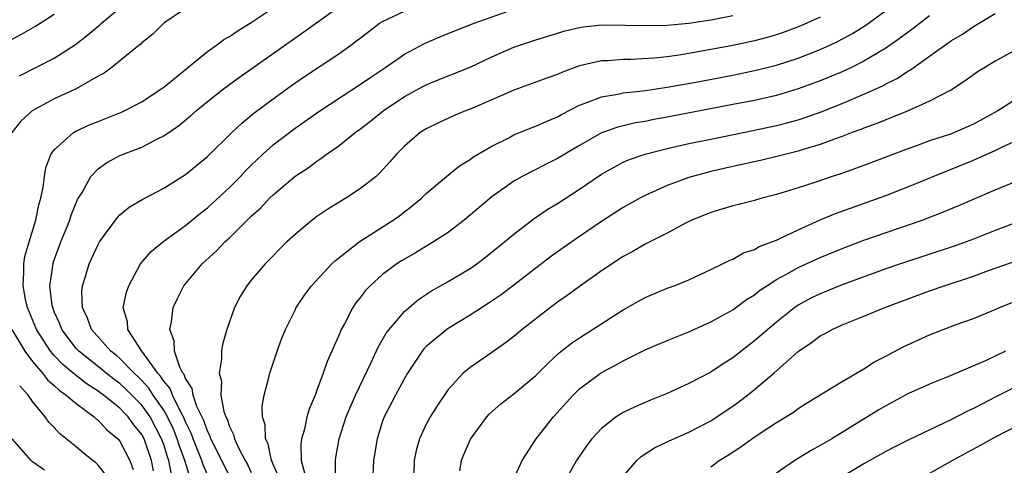
# Model space of a CAD drawing. Units: inches. Extents: x 2505131 to 2508000, y 1512000 to 1515000.
# Drawn here: x 2506146 to 2506236, y 1512741 to 1512781 of the extents above; entities that cross this region are included whole.
import ezdxf

# ---------------------------------------------------------------- set-up
doc = ezdxf.new("R2010")
doc.units = ezdxf.units.IN
doc.header["$MEASUREMENT"] = 0
doc.layers.add('LD25051512_2ft', color=2, linetype='Continuous')

msp = doc.modelspace()

# ---------------------------------------------------------------- linework, layer by layer
at = {"layer": 'LD25051512_2ft'}
for points, elevation in [([(2506145.809, 1512776.191), (2506149, 1512777.811), (2506150.945, 1512779.055), (2506152.069, 1512779.931), (2506153.149, 1512780.851), (2506153.3, 1512781), (2506155.7, 1512783)], 8272), ([(2506158.058, 1512740.058), (2506157.888, 1512741), (2506157.204, 1512743), (2506157, 1512743.382), (2506156.279, 1512744.279), (2506155.758, 1512745), (2506155.378, 1512745.378), (2506155, 1512745.786), (2506153.491, 1512747), (2506153, 1512747.364), (2506152.004, 1512748.004), (2506150.871, 1512748.871), (2506150.738, 1512749), (2506149.788, 1512749.788), (2506149, 1512750.613), (2506148.663, 1512751), (2506147.375, 1512753), (2506146.552, 1512755), (2506146.413, 1512755.587), (2506146.141, 1512757), (2506146.221, 1512758.221), (2506146.205, 1512759), (2506146.321, 1512759.679), (2506146.699, 1512761), (2506147.316, 1512763), (2506147.594, 1512764.406), (2506147.779, 1512765), (2506147.996, 1512765.996), (2506148.107, 1512767), (2506148.226, 1512767.774), (2506148.695, 1512769), (2506149, 1512769.429), (2506150.752, 1512771), (2506150.906, 1512771.094), (2506152.271, 1512771.729), (2506153, 1512772.031), (2506155.132, 1512772.869), (2506157, 1512773.819), (2506158.771, 1512775), (2506159, 1512775.17), (2506163, 1512778.423), (2506163.812, 1512779), (2506164.484, 1512779.517), (2506165, 1512779.796), (2506165.71, 1512780.291), (2506167, 1512781.07), (2506169, 1512782.423)], 8268), ([(2506159.727, 1512739.727), (2506159.473, 1512741), (2506159.346, 1512741.346), (2506159, 1512742.472), (2506158.812, 1512743), (2506157.756, 1512745), (2506157, 1512746.065), (2506156.53, 1512746.531), (2506156.096, 1512747), (2506155.55, 1512747.55), (2506155, 1512748.055), (2506154.45, 1512748.45), (2506153.741, 1512749), (2506153.339, 1512749.339), (2506151.237, 1512751), (2506151, 1512751.265), (2506149.683, 1512753), (2506149.5, 1512753.5), (2506149, 1512754.623), (2506148.852, 1512755), (2506148.818, 1512755.182), (2506148.601, 1512757), (2506148.884, 1512759), (2506148.909, 1512759.091), (2506149.61, 1512761), (2506150.411, 1512763), (2506150.546, 1512763.454), (2506151, 1512764.586), (2506151.128, 1512764.872), (2506151.534, 1512765.534), (2506152.337, 1512767), (2506153, 1512767.697), (2506153.761, 1512768.239), (2506155, 1512768.9), (2506157, 1512769.671), (2506158.419, 1512770.418), (2506159, 1512770.693), (2506160.364, 1512771.635), (2506161.45, 1512772.55), (2506161.957, 1512773), (2506163, 1512773.848), (2506164.458, 1512775), (2506165.915, 1512776.085), (2506171.796, 1512780.204), (2506175, 1512782.519)], 8266), ([(2506144.688, 1512779.312), (2506145.988, 1512780.012), (2506147.271, 1512780.729), (2506149, 1512781.823)], 8274), ([(2506161, 1512782.352), (2506159.003, 1512780.997), (2506158.008, 1512779.991), (2506157, 1512779.212), (2506156.897, 1512779.103), (2506156.752, 1512779), (2506154.296, 1512777), (2506153.552, 1512776.448), (2506153, 1512776.154), (2506150.989, 1512775.011), (2506149, 1512774.077), (2506146.99, 1512773), (2506145.95, 1512772.05), (2506145.13, 1512771)], 8270), ([(2506161.422, 1512739.422), (2506160.922, 1512741), (2506160.406, 1512742.406), (2506160.223, 1512743), (2506159.88, 1512743.88), (2506159.348, 1512745), (2506159, 1512745.606), (2506158.042, 1512747), (2506157.64, 1512747.64), (2506157, 1512748.324), (2506156.663, 1512748.663), (2506156.297, 1512749), (2506155, 1512750.339), (2506154.642, 1512750.642), (2506154.178, 1512751), (2506152.387, 1512753), (2506152.035, 1512754.036), (2506151.564, 1512755), (2506151.524, 1512756.476), (2506151.573, 1512757), (2506151.851, 1512757.851), (2506152.197, 1512759), (2506153, 1512760.773), (2506153.131, 1512761), (2506154.764, 1512763.236), (2506155, 1512763.471), (2506155.831, 1512764.169), (2506157.09, 1512764.91), (2506159, 1512765.918), (2506161, 1512767.163), (2506163, 1512768.814), (2506165.214, 1512771), (2506166.132, 1512771.868), (2506167.234, 1512772.766), (2506169, 1512774.104), (2506170.68, 1512775.32), (2506171.868, 1512776.132), (2506175, 1512778.213), (2506176.096, 1512779), (2506177.736, 1512780.264), (2506178.735, 1512781), (2506179, 1512781.162), (2506181, 1512782.115)], 8264), ([(2506163, 1512739.714), (2506162.616, 1512740.616), (2506162.493, 1512741), (2506161.684, 1512743), (2506161.508, 1512743.508), (2506161, 1512744.559), (2506160.818, 1512745), (2506160.571, 1512745.429), (2506159.798, 1512747), (2506159.584, 1512747.584), (2506159, 1512748.271), (2506158.719, 1512748.719), (2506158.456, 1512749), (2506156.991, 1512751), (2506155.726, 1512753), (2506155.682, 1512753.682), (2506155.293, 1512755), (2506155.596, 1512756.404), (2506155.802, 1512757), (2506156.89, 1512759), (2506157.866, 1512760.134), (2506158.922, 1512761), (2506161, 1512762.512), (2506162.368, 1512763.632), (2506163, 1512764.11), (2506165, 1512765.967), (2506166.016, 1512767), (2506166.487, 1512767.513), (2506167, 1512768.022), (2506168.026, 1512769), (2506169, 1512769.868), (2506171, 1512771.411), (2506173.27, 1512773), (2506177, 1512775.434), (2506177.915, 1512776.085), (2506179.314, 1512777), (2506181, 1512778.167), (2506182.834, 1512779.166), (2506184.231, 1512779.769), (2506185.661, 1512780.339), (2506187.38, 1512781), (2506191, 1512782.305)], 8262), ([(2506165, 1512739.586), (2506163.597, 1512742.403), (2506163.315, 1512743), (2506163.239, 1512743.239), (2506163, 1512743.694), (2506162.664, 1512744.664), (2506162.041, 1512745.959), (2506161.692, 1512747), (2506161.598, 1512747.598), (2506161, 1512748.504), (2506160.867, 1512748.867), (2506160.754, 1512749), (2506160.463, 1512749.537), (2506159.983, 1512751), (2506159.964, 1512751.963), (2506159.561, 1512753), (2506159.708, 1512753.708), (2506159.865, 1512755), (2506160.225, 1512755.774), (2506160.833, 1512757), (2506162.52, 1512759), (2506163.815, 1512760.185), (2506164.58, 1512761), (2506165, 1512761.389), (2506167, 1512763.359), (2506167.866, 1512764.134), (2506168.673, 1512765), (2506169, 1512765.32), (2506171, 1512767.01), (2506172.207, 1512767.793), (2506173, 1512768.398), (2506173.374, 1512768.626), (2506173.858, 1512769), (2506175, 1512769.797), (2506176.497, 1512771), (2506177, 1512771.359), (2506177.926, 1512772.074), (2506179.06, 1512773), (2506181, 1512774.304), (2506182.752, 1512775.248), (2506183, 1512775.377), (2506183.641, 1512775.641), (2506187.009, 1512776.991), (2506189, 1512777.932), (2506191, 1512778.823), (2506193, 1512779.483), (2506195.699, 1512780.301), (2506197, 1512780.614), (2506197.329, 1512780.671), (2506199, 1512780.847), (2506201.16, 1512780.84), (2506203, 1512780.789), (2506205, 1512780.837), (2506207, 1512781.023), (2506209, 1512781.33), (2506211, 1512781.702)], 8260), ([(2506219, 1512781.572), (2506217.243, 1512780.757), (2506215.789, 1512780.211), (2506215, 1512779.943), (2506214.266, 1512779.734), (2506213, 1512779.403), (2506211, 1512778.98), (2506208.508, 1512778.508), (2506207, 1512778.24), (2506206.091, 1512778.091), (2506205, 1512777.943), (2506203.813, 1512777.812), (2506201.695, 1512777.696), (2506201, 1512777.693), (2506199.58, 1512777.58), (2506199, 1512777.563), (2506197, 1512777.095), (2506195.46, 1512776.54), (2506195, 1512776.324), (2506194.009, 1512775.991), (2506193, 1512775.601), (2506191, 1512774.89), (2506189, 1512774.009), (2506187, 1512773.154), (2506186.593, 1512773), (2506185.474, 1512772.526), (2506184.106, 1512771.895), (2506183, 1512771.356), (2506182.442, 1512771), (2506181, 1512769.765), (2506180.249, 1512769), (2506179.675, 1512768.325), (2506178.723, 1512767.277), (2506178.408, 1512767), (2506177, 1512765.877), (2506175.659, 1512765), (2506173.991, 1512764.009), (2506173, 1512763.328), (2506172.563, 1512763), (2506171, 1512761.694), (2506170.258, 1512761), (2506168.258, 1512759), (2506167, 1512757.509), (2506166.584, 1512757), (2506165.998, 1512756.002), (2506165.473, 1512755), (2506164.782, 1512753), (2506164.382, 1512751.618), (2506164.278, 1512751), (2506164.283, 1512750.283), (2506164.058, 1512749), (2506164.267, 1512748.267), (2506164.223, 1512747), (2506164.492, 1512745.508), (2506164.675, 1512745), (2506164.787, 1512744.787), (2506165, 1512744.117), (2506165.379, 1512743.379), (2506165.462, 1512743), (2506165.825, 1512742.175), (2506166.439, 1512741), (2506166.645, 1512740.645), (2506167, 1512739.91)], 8258), ([(2506169.511, 1512739.511), (2506169, 1512740.648), (2506168.906, 1512740.906), (2506168.854, 1512741), (2506168.538, 1512742.538), (2506168.301, 1512743), (2506168.266, 1512744.266), (2506168.019, 1512745), (2506168.005, 1512745.995), (2506168.173, 1512747), (2506168.602, 1512748.602), (2506168.691, 1512749), (2506169.372, 1512751), (2506169.811, 1512752.189), (2506170.144, 1512753), (2506171, 1512754.769), (2506171.115, 1512755), (2506171.86, 1512756.14), (2506172.505, 1512757), (2506174.373, 1512759), (2506174.692, 1512759.308), (2506176.86, 1512761), (2506179.974, 1512763), (2506180.571, 1512763.429), (2506181.707, 1512764.293), (2506182.565, 1512765), (2506183, 1512765.425), (2506184.834, 1512767), (2506186.029, 1512767.971), (2506187, 1512768.549), (2506187.255, 1512768.745), (2506189, 1512769.77), (2506190.532, 1512770.532), (2506191, 1512770.783), (2506192.571, 1512771.429), (2506193, 1512771.584), (2506193.968, 1512772.032), (2506195, 1512772.456), (2506195.341, 1512772.659), (2506197, 1512773.502), (2506197.773, 1512773.773), (2506199, 1512774.276), (2506200.517, 1512774.517), (2506201, 1512774.628), (2506202.823, 1512774.823), (2506205, 1512775.147), (2506207.623, 1512775.623), (2506211, 1512776.268), (2506213, 1512776.67), (2506215, 1512777.16), (2506217, 1512777.811), (2506219, 1512778.607), (2506219.868, 1512779), (2506220.642, 1512779.358), (2506221.941, 1512780.059), (2506223.164, 1512780.836), (2506225, 1512782.172)], 8256), ([(2506229, 1512781.675), (2506227.486, 1512780.514), (2506226.338, 1512779.662), (2506225.405, 1512779), (2506225, 1512778.722), (2506223, 1512777.528), (2506221.931, 1512777), (2506221, 1512776.572), (2506219, 1512775.735), (2506217, 1512774.991), (2506215, 1512774.399), (2506213, 1512773.948), (2506211, 1512773.558), (2506205, 1512772.401), (2506203.808, 1512772.192), (2506203, 1512772.024), (2506202.117, 1512771.883), (2506200.494, 1512771.506), (2506199, 1512770.976), (2506197, 1512769.836), (2506195, 1512768.627), (2506193.9, 1512768.099), (2506191.746, 1512767), (2506191, 1512766.563), (2506189, 1512765.126), (2506186.466, 1512763), (2506185, 1512761.878), (2506183.665, 1512761), (2506182.001, 1512759.999), (2506181, 1512759.44), (2506180.73, 1512759.27), (2506180.32, 1512759), (2506179, 1512758.015), (2506177.871, 1512757), (2506177.45, 1512756.55), (2506177, 1512755.955), (2506176.573, 1512755.427), (2506176.287, 1512755), (2506175.519, 1512753.519), (2506175.231, 1512753), (2506175, 1512752.436), (2506174.551, 1512751.448), (2506174.38, 1512751), (2506173.945, 1512750.055), (2506173.585, 1512749), (2506173, 1512747.441), (2506172.829, 1512747), (2506172.281, 1512745.719), (2506172.09, 1512745), (2506171.863, 1512743.863), (2506171.608, 1512743), (2506171.535, 1512742.465), (2506171.567, 1512741), (2506171.879, 1512739.879)], 8254), ([(2506174.687, 1512739), (2506174.714, 1512740.714), (2506174.686, 1512741), (2506174.722, 1512741.278), (2506175.032, 1512743), (2506175.665, 1512745), (2506176.516, 1512747), (2506177.967, 1512749.967), (2506178.609, 1512751.391), (2506179.337, 1512752.663), (2506179.597, 1512753), (2506181, 1512754.646), (2506182.273, 1512755.728), (2506183.479, 1512756.521), (2506185, 1512757.376), (2506187, 1512758.58), (2506187.604, 1512759), (2506188.4, 1512759.6), (2506190.143, 1512761), (2506191, 1512761.721), (2506192.86, 1512763.14), (2506194.041, 1512763.959), (2506195, 1512764.532), (2506197, 1512765.818), (2506199, 1512767.196), (2506201, 1512768.287), (2506201.491, 1512768.509), (2506203, 1512769.036), (2506205, 1512769.545), (2506207, 1512769.996), (2506209, 1512770.416), (2506213, 1512771.221), (2506215, 1512771.643), (2506216.081, 1512771.919), (2506217, 1512772.179), (2506217.622, 1512772.378), (2506219.092, 1512772.908), (2506221, 1512773.671), (2506223, 1512774.507), (2506224.709, 1512775.291), (2506225, 1512775.454), (2506226.037, 1512775.963), (2506227, 1512776.614), (2506227.256, 1512776.744), (2506227.592, 1512777), (2506229, 1512777.983), (2506231, 1512779.413), (2506231.993, 1512780.007), (2506233, 1512780.72), (2506235, 1512781.908)], 8252), ([(2506237, 1512778.63), (2506235, 1512777.521), (2506234.106, 1512777), (2506233.422, 1512776.578), (2506232.26, 1512775.74), (2506231, 1512774.926), (2506229, 1512773.864), (2506227.027, 1512773), (2506225.6, 1512772.4), (2506225, 1512772.184), (2506224.173, 1512771.827), (2506223, 1512771.41), (2506222.713, 1512771.287), (2506221.914, 1512771), (2506221, 1512770.647), (2506220.465, 1512770.465), (2506219, 1512769.911), (2506217.451, 1512769.451), (2506217, 1512769.301), (2506215.76, 1512769), (2506215.162, 1512768.838), (2506213.542, 1512768.458), (2506211, 1512767.9), (2506209, 1512767.436), (2506207.336, 1512767), (2506207, 1512766.896), (2506205, 1512766.158), (2506203, 1512765.261), (2506202.507, 1512765), (2506201, 1512764.142), (2506199, 1512762.863), (2506197, 1512761.512), (2506195.523, 1512760.477), (2506194.365, 1512759.635), (2506191, 1512757.044), (2506189.827, 1512756.173), (2506188.64, 1512755.36), (2506187, 1512754.31), (2506185, 1512753.098), (2506184.861, 1512753), (2506183, 1512751.437), (2506182.781, 1512751.219), (2506182.613, 1512751), (2506181.289, 1512749), (2506181, 1512748.517), (2506180.174, 1512747), (2506179.14, 1512745), (2506179, 1512744.594), (2506178.507, 1512743), (2506178.18, 1512741), (2506178.073, 1512739)], 8250), ([(2506237, 1512774.114), (2506235.231, 1512773), (2506233, 1512771.776), (2506231.263, 1512771), (2506231, 1512770.898), (2506229, 1512770.236), (2506227.788, 1512769.788), (2506227, 1512769.516), (2506223, 1512768.001), (2506220.785, 1512767.215), (2506220.106, 1512767), (2506218.417, 1512766.417), (2506217, 1512765.953), (2506215, 1512765.329), (2506213.674, 1512765), (2506213, 1512764.803), (2506211.569, 1512764.431), (2506211, 1512764.301), (2506210.011, 1512763.989), (2506209, 1512763.701), (2506207.27, 1512763), (2506206.737, 1512762.737), (2506205, 1512761.81), (2506203, 1512760.785), (2506201.877, 1512760.124), (2506201, 1512759.655), (2506199, 1512758.349), (2506197, 1512756.937), (2506195.887, 1512756.113), (2506195, 1512755.494), (2506194.338, 1512755), (2506191.748, 1512753), (2506191, 1512752.366), (2506190.236, 1512751.764), (2506189, 1512750.895), (2506187, 1512749.532), (2506186.366, 1512749), (2506185, 1512747.494), (2506183.984, 1512746.016), (2506183.35, 1512745), (2506183, 1512744.344), (2506182.371, 1512743), (2506182.084, 1512741.916), (2506181.903, 1512741), (2506181.853, 1512739.853)], 8248), ([(2506186.068, 1512740.068), (2506186.223, 1512741), (2506186.437, 1512741.563), (2506187.026, 1512742.973), (2506188.518, 1512745), (2506188.749, 1512745.251), (2506189.814, 1512746.186), (2506191, 1512747.108), (2506193, 1512748.786), (2506194.102, 1512749.898), (2506195.156, 1512750.844), (2506196.266, 1512751.734), (2506197, 1512752.244), (2506201, 1512754.798), (2506202.407, 1512755.593), (2506203, 1512755.921), (2506205, 1512756.761), (2506205.64, 1512757), (2506207, 1512757.549), (2506209, 1512758.466), (2506210.085, 1512759), (2506210.682, 1512759.318), (2506211, 1512759.436), (2506211.991, 1512760.009), (2506213, 1512760.319), (2506213.427, 1512760.573), (2506214.584, 1512761), (2506215, 1512761.171), (2506215.302, 1512761.302), (2506217, 1512762.119), (2506218.987, 1512763.013), (2506220.396, 1512763.604), (2506225, 1512765.251), (2506227, 1512766.033), (2506229.32, 1512767), (2506233, 1512768.476), (2506235, 1512769.371), (2506235.726, 1512769.726), (2506240.231, 1512771.769)], 8246), ([(2506190.844, 1512739), (2506191.758, 1512741), (2506193.04, 1512743), (2506194.631, 1512745), (2506196.435, 1512747), (2506197, 1512747.553), (2506199, 1512749.047), (2506200.28, 1512749.72), (2506201, 1512750.127), (2506203, 1512751.124), (2506205, 1512751.996), (2506207, 1512752.787), (2506209, 1512753.689), (2506211, 1512754.803), (2506212.273, 1512755.726), (2506213, 1512756.172), (2506213.455, 1512756.545), (2506214.127, 1512757), (2506215, 1512757.555), (2506216.209, 1512758.21), (2506217, 1512758.664), (2506218.602, 1512759.398), (2506219, 1512759.578), (2506221, 1512760.4), (2506223, 1512761.157), (2506228.322, 1512763), (2506230.255, 1512763.745), (2506231.665, 1512764.335), (2506235, 1512765.78), (2506237, 1512766.589)], 8244), ([(2506237, 1512762.807), (2506235, 1512762.054), (2506233, 1512761.263), (2506231.344, 1512760.656), (2506226.332, 1512759), (2506225, 1512758.533), (2506221, 1512757.064), (2506219, 1512756.255), (2506218.155, 1512755.845), (2506217, 1512755.216), (2506216.684, 1512755), (2506215, 1512753.663), (2506214.204, 1512753), (2506213, 1512751.944), (2506212.456, 1512751.544), (2506211, 1512750.411), (2506210.134, 1512749.866), (2506209, 1512749.097), (2506207, 1512748.045), (2506205, 1512747.142), (2506203.476, 1512746.524), (2506202.076, 1512745.924), (2506201, 1512745.405), (2506200.742, 1512745.258), (2506200.356, 1512745), (2506199, 1512743.953), (2506198.138, 1512743), (2506197.647, 1512742.353), (2506196.739, 1512741), (2506195.598, 1512739)], 8242), ([(2506201, 1512739.563), (2506202.249, 1512741), (2506202.631, 1512741.368), (2506203.844, 1512742.156), (2506205.201, 1512742.799), (2506207, 1512743.591), (2506209, 1512744.646), (2506209.546, 1512745), (2506210.405, 1512745.595), (2506211, 1512745.982), (2506211.591, 1512746.409), (2506212.353, 1512747), (2506213, 1512747.511), (2506214.769, 1512749), (2506217, 1512750.97), (2506218.202, 1512751.798), (2506219, 1512752.407), (2506219.391, 1512752.608), (2506220.087, 1512753), (2506221, 1512753.411), (2506223, 1512754.206), (2506224.895, 1512755), (2506229, 1512756.53), (2506230.328, 1512757), (2506233, 1512757.885), (2506234.386, 1512758.386), (2506237, 1512759.293)], 8240), ([(2506209, 1512740.422), (2506209.781, 1512741), (2506210.529, 1512741.471), (2506211.736, 1512742.264), (2506212.756, 1512743), (2506213.506, 1512743.506), (2506215, 1512744.475), (2506216.564, 1512745.436), (2506217, 1512745.768), (2506217.753, 1512746.247), (2506221, 1512748.25), (2506223, 1512749.399), (2506223.974, 1512750.026), (2506225, 1512750.545), (2506225.287, 1512750.713), (2506226.595, 1512751.405), (2506229, 1512752.52), (2506231.439, 1512753.439), (2506233, 1512753.993), (2506235, 1512754.824), (2506235.385, 1512755), (2506237, 1512755.647)], 8238), ([(2506145.131, 1512753), (2506146.301, 1512751), (2506147, 1512750.067), (2506147.91, 1512749), (2506148.377, 1512748.377), (2506149, 1512747.868), (2506149.442, 1512747.442), (2506150.096, 1512747), (2506151, 1512746.21), (2506152.642, 1512745), (2506152.817, 1512744.816), (2506153, 1512744.687), (2506153.812, 1512743.812), (2506154.808, 1512743), (2506155, 1512742.775), (2506155.906, 1512741), (2506156.194, 1512740.193)], 8270), ([(2506235.944, 1512751), (2506234.154, 1512750.154), (2506230.655, 1512748.655), (2506229, 1512748.003), (2506227, 1512747.095), (2506225, 1512746.025), (2506224.354, 1512745.645), (2506220.049, 1512743), (2506219, 1512742.38), (2506218.105, 1512741.895), (2506216.668, 1512741), (2506215, 1512739.847)], 8236), ([(2506153.7, 1512739.7), (2506153, 1512740.577), (2506152.791, 1512740.791), (2506152.51, 1512741), (2506151.675, 1512741.674), (2506151, 1512742.275), (2506150.089, 1512743), (2506149.469, 1512743.469), (2506149, 1512744.025), (2506148.513, 1512744.513), (2506148.178, 1512745), (2506147, 1512746.398), (2506146.625, 1512747), (2506145.836, 1512747.836)], 8272), ([(2506237, 1512747.811), (2506235.12, 1512746.879), (2506233, 1512745.778), (2506232.466, 1512745.534), (2506231, 1512744.76), (2506227.089, 1512742.911), (2506225.756, 1512742.244), (2506225, 1512741.849), (2506223, 1512740.709), (2506221, 1512739.514)], 8234), ([(2506237, 1512744.184), (2506235, 1512743.132), (2506233.629, 1512742.371), (2506231.09, 1512741), (2506229, 1512739.831)], 8232), ([(2506148.115, 1512740.115), (2506147, 1512740.879), (2506146.875, 1512741), (2506145.148, 1512743)], 8274)]:
    msp.add_lwpolyline(points, dxfattribs=dict(at, elevation=elevation))

doc.saveas('drawing.dxf')
